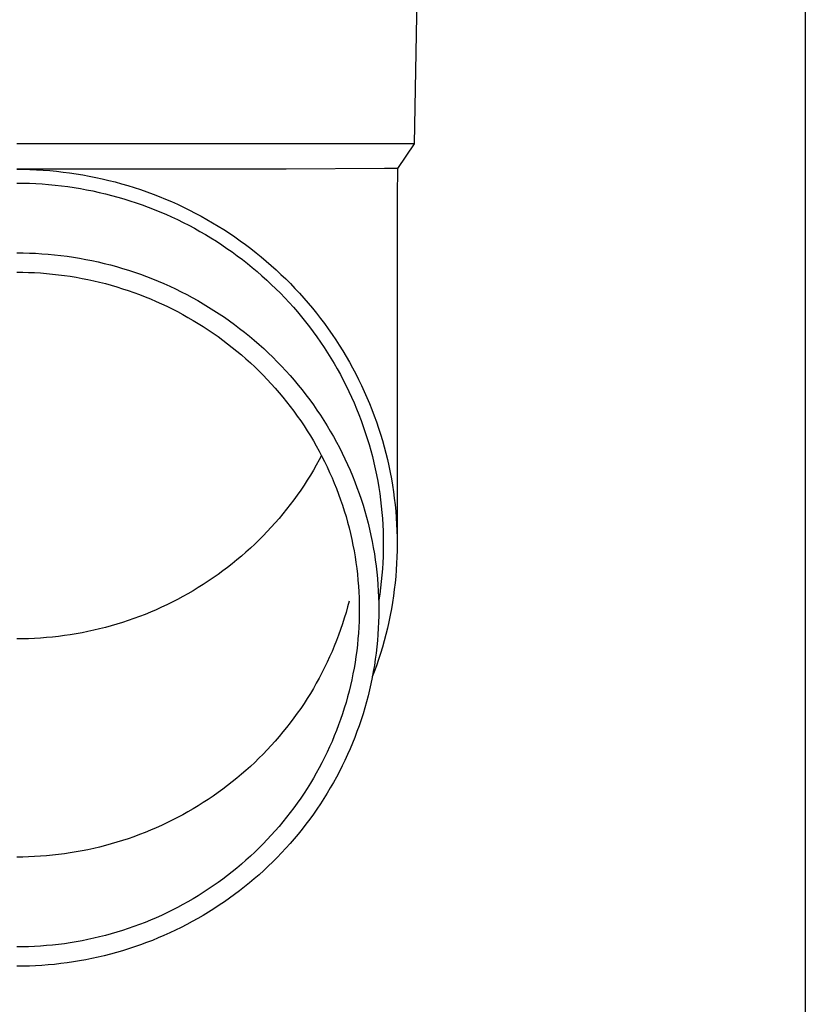
# Model space of a CAD drawing. Units: millimetres. Extents: x 0 to 29435, y 0 to 20790.
# Drawn here: x 2791 to 2853, y 4465 to 4543 of the extents above; entities that cross this region are included whole.
import ezdxf

# ---------------------------------------------------------------- set-up
doc = ezdxf.new("R2010")
doc.units = ezdxf.units.MM
doc.layers.add('YKK_13', color=4, linetype='Continuous', lineweight=30)
doc.layers.add('YKK_A1', color=4, linetype='Continuous', lineweight=30)

msp = doc.modelspace()

# ---------------------------------------------------------------- linework, layer by layer
at = {"layer": 'YKK_13'}
for p, q in [((2822.767, 4553.573), (2822.418, 4533.573)), ((2822.418, 4533.573), (2790.917, 4533.573)), ((2822.418, 4533.573), (2821.106, 4531.631)), ((2812.263, 4531.573), (2790.917, 4531.573)), ((2820.077, 4531.631), (2812.263, 4531.573)), ((2821.106, 4531.631), (2820.077, 4531.631)), ((2821.106, 4531.631), (2821.067, 4529.469)), ((2790.917, 4531.571), (2791.443, 4531.567)), ((2791.443, 4531.567), (2791.969, 4531.553)), ((2791.969, 4531.553), (2792.495, 4531.531)), ((2792.495, 4531.531), (2793.02, 4531.499)), ((2793.02, 4531.499), (2793.544, 4531.458)), ((2793.544, 4531.458), (2794.068, 4531.409)), ((2794.068, 4531.409), (2794.591, 4531.35)), ((2794.591, 4531.35), (2795.113, 4531.283)), ((2795.113, 4531.283), (2795.633, 4531.206)), ((2795.633, 4531.206), (2796.152, 4531.12)), ((2796.152, 4531.12), (2796.67, 4531.026)), ((2796.67, 4531.026), (2797.185, 4530.923)), ((2797.185, 4530.923), (2797.699, 4530.811)), ((2797.699, 4530.811), (2798.211, 4530.69)), ((2790.917, 4530.471), (2791.424, 4530.467)), ((2791.424, 4530.467), (2791.931, 4530.454)), ((2791.931, 4530.454), (2792.437, 4530.432)), ((2792.437, 4530.432), (2792.943, 4530.402)), ((2792.943, 4530.402), (2793.449, 4530.363)), ((2793.449, 4530.363), (2793.953, 4530.315)), ((2793.953, 4530.315), (2794.457, 4530.258)), ((2794.457, 4530.258), (2794.96, 4530.193)), ((2794.96, 4530.193), (2795.461, 4530.119)), ((2795.461, 4530.119), (2795.961, 4530.037)), ((2795.961, 4530.037), (2796.46, 4529.946)), ((2798.211, 4530.69), (2798.72, 4530.56)), ((2798.72, 4530.56), (2799.227, 4530.421)), ((2799.227, 4530.421), (2799.732, 4530.274)), ((2799.732, 4530.274), (2800.234, 4530.118)), ((2800.234, 4530.118), (2800.733, 4529.954)), ((2796.46, 4529.946), (2796.957, 4529.847)), ((2796.957, 4529.847), (2797.452, 4529.739)), ((2797.452, 4529.739), (2797.945, 4529.622)), ((2797.945, 4529.622), (2798.435, 4529.497)), ((2798.435, 4529.497), (2798.924, 4529.364)), ((2798.924, 4529.364), (2799.41, 4529.222)), ((2800.733, 4529.954), (2801.229, 4529.781)), ((2801.229, 4529.781), (2801.722, 4529.599)), ((2801.722, 4529.599), (2802.211, 4529.41)), ((2802.211, 4529.41), (2802.697, 4529.211)), ((2821.067, 4529.468), (2821.067, 4501.881)), ((2799.41, 4529.222), (2799.894, 4529.072)), ((2799.894, 4529.072), (2800.375, 4528.914)), ((2800.375, 4528.914), (2800.852, 4528.747)), ((2800.852, 4528.747), (2801.327, 4528.573)), ((2801.327, 4528.573), (2801.799, 4528.39)), ((2802.697, 4529.211), (2803.18, 4529.005)), ((2803.18, 4529.005), (2803.659, 4528.79)), ((2803.659, 4528.79), (2804.134, 4528.567)), ((2804.134, 4528.567), (2804.605, 4528.335)), ((2801.799, 4528.39), (2802.267, 4528.199)), ((2802.267, 4528.199), (2802.732, 4528)), ((2802.732, 4528), (2803.194, 4527.793)), ((2803.194, 4527.793), (2803.651, 4527.578)), ((2804.605, 4528.335), (2805.071, 4528.096)), ((2805.071, 4528.096), (2805.534, 4527.849)), ((2805.534, 4527.849), (2805.992, 4527.594)), ((2803.651, 4527.578), (2804.105, 4527.355)), ((2804.105, 4527.355), (2804.555, 4527.125)), ((2804.555, 4527.125), (2805, 4526.887)), ((2805.992, 4527.594), (2806.445, 4527.331)), ((2806.445, 4527.331), (2806.894, 4527.06)), ((2806.894, 4527.06), (2807.338, 4526.782)), ((2805, 4526.887), (2805.442, 4526.641)), ((2805.442, 4526.641), (2805.879, 4526.388)), ((2805.879, 4526.388), (2806.311, 4526.127)), ((2806.311, 4526.127), (2806.739, 4525.859)), ((2807.338, 4526.782), (2807.776, 4526.496)), ((2807.776, 4526.496), (2808.21, 4526.202)), ((2808.21, 4526.202), (2808.638, 4525.901)), ((2806.739, 4525.859), (2807.161, 4525.584)), ((2807.161, 4525.584), (2807.579, 4525.301)), ((2808.638, 4525.901), (2809.061, 4525.593)), ((2809.061, 4525.593), (2809.479, 4525.278)), ((2790.917, 4524.947), (2791.418, 4524.943)), ((2791.418, 4524.943), (2791.918, 4524.93)), ((2791.918, 4524.93), (2792.419, 4524.908)), ((2792.419, 4524.908), (2792.919, 4524.878)), ((2792.919, 4524.878), (2793.418, 4524.839)), ((2793.418, 4524.839), (2793.917, 4524.792)), ((2793.917, 4524.792), (2794.414, 4524.736)), ((2794.414, 4524.736), (2794.911, 4524.672)), ((2794.911, 4524.672), (2795.406, 4524.599)), ((2795.406, 4524.599), (2795.9, 4524.517)), ((2807.579, 4525.301), (2807.992, 4525.011)), ((2807.992, 4525.011), (2808.399, 4524.714)), ((2808.399, 4524.714), (2808.802, 4524.411)), ((2809.479, 4525.278), (2809.891, 4524.955)), ((2809.891, 4524.955), (2810.297, 4524.625)), ((2810.297, 4524.625), (2810.697, 4524.289)), ((2795.9, 4524.517), (2796.393, 4524.428)), ((2796.393, 4524.428), (2796.884, 4524.329)), ((2796.884, 4524.329), (2797.373, 4524.222)), ((2797.373, 4524.222), (2797.86, 4524.107)), ((2797.86, 4524.107), (2798.345, 4523.984)), ((2798.345, 4523.984), (2798.828, 4523.852)), ((2798.828, 4523.852), (2799.308, 4523.712)), ((2808.802, 4524.411), (2809.199, 4524.1)), ((2809.199, 4524.1), (2809.59, 4523.783)), ((2809.59, 4523.783), (2809.975, 4523.459)), ((2810.697, 4524.289), (2811.091, 4523.945)), ((2811.091, 4523.945), (2811.479, 4523.595)), ((2790.917, 4523.412), (2791.391, 4523.408)), ((2791.391, 4523.408), (2791.864, 4523.396)), ((2791.864, 4523.396), (2792.338, 4523.375)), ((2792.338, 4523.375), (2792.811, 4523.347)), ((2792.811, 4523.347), (2793.283, 4523.31)), ((2793.283, 4523.31), (2793.755, 4523.266)), ((2793.755, 4523.266), (2794.226, 4523.213)), ((2794.226, 4523.213), (2794.695, 4523.152)), ((2794.695, 4523.152), (2795.164, 4523.083)), ((2795.164, 4523.083), (2795.631, 4523.006)), ((2795.631, 4523.006), (2796.097, 4522.921)), ((2799.308, 4523.712), (2799.786, 4523.563)), ((2799.786, 4523.563), (2800.261, 4523.407)), ((2800.261, 4523.407), (2800.733, 4523.242)), ((2800.733, 4523.242), (2801.202, 4523.069)), ((2801.202, 4523.069), (2801.668, 4522.888)), ((2809.975, 4523.459), (2810.355, 4523.128)), ((2810.355, 4523.128), (2810.729, 4522.791)), ((2811.479, 4523.595), (2811.861, 4523.239)), ((2811.861, 4523.239), (2812.236, 4522.875)), ((2796.097, 4522.921), (2796.562, 4522.828)), ((2796.562, 4522.828), (2797.024, 4522.727)), ((2797.024, 4522.727), (2797.485, 4522.618)), ((2797.485, 4522.618), (2797.944, 4522.501)), ((2797.944, 4522.501), (2798.4, 4522.376)), ((2798.4, 4522.376), (2798.855, 4522.244)), ((2798.855, 4522.244), (2799.307, 4522.103)), ((2801.668, 4522.888), (2802.131, 4522.699)), ((2802.131, 4522.699), (2802.59, 4522.503)), ((2802.59, 4522.503), (2803.046, 4522.298)), ((2803.046, 4522.298), (2803.498, 4522.085)), ((2810.729, 4522.791), (2811.097, 4522.447)), ((2811.097, 4522.447), (2811.458, 4522.098)), ((2812.236, 4522.875), (2812.605, 4522.506)), ((2812.605, 4522.506), (2812.967, 4522.13)), ((2799.307, 4522.103), (2799.756, 4521.955)), ((2799.756, 4521.955), (2800.203, 4521.799)), ((2800.203, 4521.799), (2800.646, 4521.636)), ((2800.646, 4521.636), (2801.087, 4521.465)), ((2801.087, 4521.465), (2801.525, 4521.286)), ((2803.498, 4522.085), (2803.946, 4521.865)), ((2803.946, 4521.865), (2804.391, 4521.637)), ((2804.391, 4521.637), (2804.831, 4521.402)), ((2811.458, 4522.098), (2811.814, 4521.742)), ((2811.814, 4521.742), (2812.163, 4521.38)), ((2812.967, 4522.13), (2813.323, 4521.748)), ((2813.323, 4521.748), (2813.671, 4521.36)), ((2801.525, 4521.286), (2801.96, 4521.1)), ((2801.96, 4521.1), (2802.391, 4520.907)), ((2802.391, 4520.907), (2802.819, 4520.706)), ((2802.819, 4520.706), (2803.243, 4520.498)), ((2804.831, 4521.402), (2805.267, 4521.159)), ((2805.267, 4521.159), (2805.698, 4520.908)), ((2805.698, 4520.908), (2806.125, 4520.651)), ((2806.125, 4520.651), (2806.548, 4520.385)), ((2812.163, 4521.38), (2812.505, 4521.012)), ((2812.505, 4521.012), (2812.841, 4520.638)), ((2813.671, 4521.36), (2814.013, 4520.966)), ((2814.013, 4520.966), (2814.348, 4520.566)), ((2803.243, 4520.498), (2803.663, 4520.282)), ((2803.663, 4520.282), (2804.079, 4520.059)), ((2804.079, 4520.059), (2804.492, 4519.83)), ((2806.548, 4520.385), (2806.966, 4520.113)), ((2806.966, 4520.113), (2807.378, 4519.834)), ((2812.841, 4520.638), (2813.17, 4520.259)), ((2813.17, 4520.259), (2813.493, 4519.874)), ((2813.493, 4519.874), (2813.808, 4519.483)), ((2814.348, 4520.566), (2814.675, 4520.16)), ((2814.675, 4520.16), (2814.996, 4519.749)), ((2804.492, 4519.83), (2804.9, 4519.593)), ((2804.9, 4519.593), (2805.304, 4519.349)), ((2805.304, 4519.349), (2805.704, 4519.098)), ((2805.704, 4519.098), (2806.099, 4518.84)), ((2807.378, 4519.834), (2807.786, 4519.547)), ((2807.786, 4519.547), (2808.189, 4519.253)), ((2808.189, 4519.253), (2808.586, 4518.953)), ((2813.808, 4519.483), (2814.117, 4519.087)), ((2814.117, 4519.087), (2814.419, 4518.686)), ((2814.996, 4519.749), (2815.309, 4519.333)), ((2815.309, 4519.333), (2815.614, 4518.911)), ((2806.099, 4518.84), (2806.489, 4518.576)), ((2806.489, 4518.576), (2806.875, 4518.305)), ((2808.586, 4518.953), (2808.978, 4518.646)), ((2808.978, 4518.646), (2809.365, 4518.332)), ((2809.365, 4518.332), (2809.746, 4518.011)), ((2814.419, 4518.686), (2814.713, 4518.28)), ((2815.614, 4518.911), (2815.912, 4518.484)), ((2815.912, 4518.484), (2816.203, 4518.052)), ((2806.875, 4518.305), (2807.256, 4518.028)), ((2807.256, 4518.028), (2807.632, 4517.743)), ((2807.632, 4517.743), (2808.003, 4517.453)), ((2809.746, 4518.011), (2810.121, 4517.684)), ((2810.121, 4517.684), (2810.49, 4517.351)), ((2814.713, 4518.28), (2815, 4517.869)), ((2815, 4517.869), (2815.28, 4517.453)), ((2816.203, 4518.052), (2816.485, 4517.615)), ((2816.485, 4517.615), (2816.76, 4517.173)), ((2808.003, 4517.453), (2808.368, 4517.156)), ((2808.368, 4517.156), (2808.729, 4516.853)), ((2808.729, 4516.853), (2809.084, 4516.544)), ((2810.49, 4517.351), (2810.853, 4517.011)), ((2810.853, 4517.011), (2811.211, 4516.665)), ((2815.28, 4517.453), (2815.553, 4517.032)), ((2815.553, 4517.032), (2815.817, 4516.606)), ((2816.76, 4517.173), (2817.027, 4516.726)), ((2809.084, 4516.544), (2809.433, 4516.228)), ((2809.433, 4516.228), (2809.777, 4515.907)), ((2811.211, 4516.665), (2811.562, 4516.313)), ((2811.562, 4516.313), (2811.907, 4515.956)), ((2815.817, 4516.606), (2816.075, 4516.176)), ((2816.075, 4516.176), (2816.324, 4515.742)), ((2817.027, 4516.726), (2817.287, 4516.275)), ((2817.287, 4516.275), (2817.538, 4515.82)), ((2809.777, 4515.907), (2810.115, 4515.58)), ((2810.115, 4515.58), (2810.447, 4515.247)), ((2810.447, 4515.247), (2810.773, 4514.909)), ((2811.907, 4515.956), (2812.245, 4515.592)), ((2812.245, 4515.592), (2812.577, 4515.222)), ((2812.577, 4515.222), (2812.902, 4514.847)), ((2816.324, 4515.742), (2816.566, 4515.304)), ((2816.566, 4515.304), (2816.8, 4514.861)), ((2817.538, 4515.82), (2817.781, 4515.36)), ((2817.781, 4515.36), (2818.015, 4514.897)), ((2810.773, 4514.909), (2811.093, 4514.565)), ((2811.093, 4514.565), (2811.407, 4514.215)), ((2812.902, 4514.847), (2813.221, 4514.466)), ((2813.221, 4514.466), (2813.533, 4514.08)), ((2816.8, 4514.861), (2817.027, 4514.414)), ((2817.027, 4514.414), (2817.245, 4513.964)), ((2818.015, 4514.897), (2818.242, 4514.429)), ((2818.242, 4514.429), (2818.46, 4513.957)), ((2811.407, 4514.215), (2811.715, 4513.86)), ((2811.715, 4513.86), (2812.016, 4513.5)), ((2813.533, 4514.08), (2813.838, 4513.688)), ((2813.838, 4513.688), (2814.136, 4513.292)), ((2817.245, 4513.964), (2817.455, 4513.51)), ((2818.46, 4513.957), (2818.67, 4513.482)), ((2812.016, 4513.5), (2812.311, 4513.135)), ((2812.311, 4513.135), (2812.6, 4512.765)), ((2814.136, 4513.292), (2814.426, 4512.89)), ((2814.426, 4512.89), (2814.71, 4512.483)), ((2817.455, 4513.51), (2817.657, 4513.052)), ((2817.657, 4513.052), (2817.851, 4512.591)), ((2818.67, 4513.482), (2818.871, 4513.004)), ((2818.871, 4513.004), (2819.064, 4512.521)), ((2812.6, 4512.765), (2812.882, 4512.389)), ((2812.882, 4512.389), (2813.157, 4512.009)), ((2814.71, 4512.483), (2814.987, 4512.072)), ((2814.987, 4512.072), (2815.256, 4511.655)), ((2817.851, 4512.591), (2818.037, 4512.127)), ((2818.037, 4512.127), (2818.215, 4511.66)), ((2819.064, 4512.521), (2819.248, 4512.036)), ((2813.157, 4512.009), (2813.425, 4511.625)), ((2813.425, 4511.625), (2813.687, 4511.236)), ((2815.256, 4511.655), (2815.517, 4511.235)), ((2818.215, 4511.66), (2818.384, 4511.189)), ((2819.248, 4512.036), (2819.424, 4511.548)), ((2819.424, 4511.548), (2819.591, 4511.056)), ((2813.687, 4511.236), (2813.941, 4510.842)), ((2813.941, 4510.842), (2814.189, 4510.444)), ((2815.517, 4511.235), (2815.772, 4510.81)), ((2815.772, 4510.81), (2816.018, 4510.38)), ((2818.384, 4511.189), (2818.545, 4510.716)), ((2818.545, 4510.716), (2818.697, 4510.24)), ((2819.591, 4511.056), (2819.749, 4510.562)), ((2819.749, 4510.562), (2819.899, 4510.065)), ((2814.189, 4510.444), (2814.429, 4510.042)), ((2814.429, 4510.042), (2814.663, 4509.636)), ((2816.018, 4510.38), (2816.257, 4509.946)), ((2816.257, 4509.946), (2816.489, 4509.509)), ((2818.697, 4510.24), (2818.841, 4509.762)), ((2818.841, 4509.762), (2818.977, 4509.281)), ((2819.899, 4510.065), (2820.039, 4509.566)), ((2814.663, 4509.636), (2814.889, 4509.226)), ((2814.889, 4509.226), (2815.108, 4508.812)), ((2816.489, 4509.509), (2816.712, 4509.067)), ((2816.712, 4509.067), (2816.928, 4508.622)), ((2818.977, 4509.281), (2819.104, 4508.798)), ((2820.039, 4509.566), (2820.171, 4509.064)), ((2820.171, 4509.064), (2820.294, 4508.56)), ((2814.889, 4508.532), (2814.663, 4508.122)), ((2815.072, 4508.879), (2814.889, 4508.532)), ((2815.108, 4508.812), (2815.319, 4508.394)), ((2815.319, 4508.394), (2815.523, 4507.973)), ((2816.928, 4508.622), (2817.136, 4508.172)), ((2817.136, 4508.172), (2817.335, 4507.72)), ((2819.104, 4508.798), (2819.222, 4508.313)), ((2819.222, 4508.313), (2819.332, 4507.826)), ((2820.294, 4508.56), (2820.408, 4508.054)), ((2814.429, 4507.716), (2814.189, 4507.314)), ((2814.663, 4508.122), (2814.429, 4507.716)), ((2815.523, 4507.973), (2815.72, 4507.548)), ((2815.72, 4507.548), (2815.908, 4507.12)), ((2817.335, 4507.72), (2817.527, 4507.264)), ((2819.332, 4507.826), (2819.433, 4507.337)), ((2820.408, 4508.054), (2820.513, 4507.547)), ((2820.513, 4507.547), (2820.609, 4507.037)), ((2813.941, 4506.916), (2813.687, 4506.522)), ((2814.189, 4507.314), (2813.941, 4506.916)), ((2815.908, 4507.12), (2816.09, 4506.689)), ((2816.09, 4506.689), (2816.263, 4506.255)), ((2817.527, 4507.264), (2817.711, 4506.805)), ((2817.711, 4506.805), (2817.886, 4506.343)), ((2819.433, 4507.337), (2819.525, 4506.846)), ((2819.525, 4506.846), (2819.609, 4506.354)), ((2820.609, 4507.037), (2820.696, 4506.526)), ((2813.425, 4506.133), (2813.157, 4505.749)), ((2813.687, 4506.522), (2813.425, 4506.133)), ((2816.263, 4506.255), (2816.429, 4505.818)), ((2817.886, 4506.343), (2818.053, 4505.877)), ((2818.053, 4505.877), (2818.212, 4505.409)), ((2819.609, 4506.354), (2819.684, 4505.86)), ((2819.684, 4505.86), (2819.75, 4505.366)), ((2820.696, 4506.526), (2820.773, 4506.014)), ((2820.773, 4506.014), (2820.842, 4505.5)), ((2812.882, 4505.369), (2812.6, 4504.994)), ((2813.157, 4505.749), (2812.882, 4505.369)), ((2816.429, 4505.818), (2816.588, 4505.378)), ((2816.588, 4505.378), (2816.738, 4504.935)), ((2818.212, 4505.409), (2818.363, 4504.939)), ((2819.75, 4505.366), (2819.808, 4504.87)), ((2820.842, 4505.5), (2820.902, 4504.985)), ((2812.311, 4504.623), (2812.016, 4504.258)), ((2812.6, 4504.994), (2812.311, 4504.623)), ((2816.738, 4504.935), (2816.88, 4504.49)), ((2816.88, 4504.49), (2817.015, 4504.043)), ((2818.363, 4504.939), (2818.505, 4504.466)), ((2818.505, 4504.466), (2818.639, 4503.99)), ((2819.808, 4504.87), (2819.856, 4504.373)), ((2819.856, 4504.373), (2819.896, 4503.876)), ((2820.902, 4504.985), (2820.952, 4504.469)), ((2820.952, 4504.469), (2820.993, 4503.953)), ((2811.407, 4503.543), (2811.093, 4503.194)), ((2811.715, 4503.898), (2811.407, 4503.543)), ((2812.016, 4504.258), (2811.715, 4503.898)), ((2817.015, 4504.043), (2817.142, 4503.593)), ((2817.142, 4503.593), (2817.26, 4503.141)), ((2818.639, 4503.99), (2818.764, 4503.512)), ((2818.764, 4503.512), (2818.881, 4503.033)), ((2819.896, 4503.876), (2819.927, 4503.378)), ((2820.993, 4503.953), (2821.025, 4503.435)), ((2810.773, 4502.849), (2810.447, 4502.511)), ((2811.093, 4503.194), (2810.773, 4502.849)), ((2817.26, 4503.141), (2817.371, 4502.687)), ((2818.881, 4503.033), (2818.99, 4502.551)), ((2819.927, 4503.378), (2819.949, 4502.879)), ((2819.949, 4502.879), (2819.962, 4502.38)), ((2821.025, 4503.435), (2821.048, 4502.918)), ((2821.048, 4502.918), (2821.062, 4502.4)), ((2810.115, 4502.178), (2809.777, 4501.851)), ((2810.447, 4502.511), (2810.115, 4502.178)), ((2817.371, 4502.687), (2817.473, 4502.232)), ((2817.473, 4502.232), (2817.568, 4501.774)), ((2818.99, 4502.551), (2819.089, 4502.067)), ((2819.089, 4502.067), (2819.181, 4501.582)), ((2819.962, 4502.38), (2819.967, 4501.881)), ((2821.062, 4502.4), (2821.067, 4501.881)), ((2809.084, 4501.214), (2808.729, 4500.905)), ((2809.433, 4501.53), (2809.084, 4501.214)), ((2809.777, 4501.851), (2809.433, 4501.53)), ((2817.568, 4501.774), (2817.654, 4501.315)), ((2817.654, 4501.315), (2817.732, 4500.855)), ((2819.181, 4501.582), (2819.263, 4501.095)), ((2819.962, 4501.382), (2819.949, 4500.884)), ((2819.967, 4501.881), (2819.962, 4501.382)), ((2821.062, 4501.363), (2821.048, 4500.845)), ((2821.067, 4501.881), (2821.062, 4501.363)), ((2808.368, 4500.602), (2808.003, 4500.305)), ((2808.729, 4500.905), (2808.368, 4500.602)), ((2817.732, 4500.855), (2817.803, 4500.394)), ((2817.803, 4500.394), (2817.864, 4499.931)), ((2819.263, 4501.095), (2819.337, 4500.607)), ((2819.337, 4500.607), (2819.403, 4500.118)), ((2819.927, 4500.385), (2819.896, 4499.887)), ((2819.949, 4500.884), (2819.927, 4500.385)), ((2821.048, 4500.845), (2821.025, 4500.328)), ((2807.256, 4499.731), (2806.875, 4499.453)), ((2807.632, 4500.015), (2807.256, 4499.731)), ((2808.003, 4500.305), (2807.632, 4500.015)), ((2817.864, 4499.931), (2817.918, 4499.467)), ((2819.403, 4500.118), (2819.46, 4499.628)), ((2819.46, 4499.628), (2819.508, 4499.136)), ((2819.896, 4499.887), (2819.856, 4499.39)), ((2820.993, 4499.81), (2820.952, 4499.294)), ((2821.025, 4500.328), (2820.993, 4499.81)), ((2806.099, 4498.918), (2805.704, 4498.66)), ((2806.489, 4499.182), (2806.099, 4498.918)), ((2806.875, 4499.453), (2806.489, 4499.182)), ((2817.918, 4499.467), (2817.963, 4499.003)), ((2817.963, 4499.003), (2818.001, 4498.537)), ((2819.508, 4499.136), (2819.547, 4498.644)), ((2819.808, 4498.893), (2819.75, 4498.397)), ((2819.856, 4499.39), (2819.808, 4498.893)), ((2820.952, 4499.294), (2820.902, 4498.778)), ((2804.9, 4498.165), (2804.492, 4497.929)), ((2805.304, 4498.409), (2804.9, 4498.165)), ((2805.704, 4498.66), (2805.304, 4498.409)), ((2818.001, 4498.537), (2818.03, 4498.071)), ((2818.03, 4498.071), (2818.05, 4497.605)), ((2819.547, 4498.644), (2819.577, 4498.152)), ((2819.577, 4498.152), (2819.599, 4497.659)), ((2819.75, 4498.397), (2819.684, 4497.903)), ((2820.842, 4498.263), (2820.773, 4497.749)), ((2820.902, 4498.778), (2820.842, 4498.263)), ((2803.243, 4497.261), (2802.819, 4497.052)), ((2803.663, 4497.476), (2803.243, 4497.261)), ((2804.079, 4497.699), (2803.663, 4497.476)), ((2804.492, 4497.929), (2804.079, 4497.699)), ((2817.26, 4497.327), (2817.142, 4496.875)), ((2818.05, 4497.605), (2818.063, 4497.139)), ((2819.599, 4497.659), (2819.612, 4497.165)), ((2819.684, 4497.903), (2819.609, 4497.409)), ((2820.696, 4497.237), (2820.609, 4496.726)), ((2820.773, 4497.749), (2820.696, 4497.237)), ((2801.525, 4496.472), (2801.087, 4496.293)), ((2801.96, 4496.658), (2801.525, 4496.472)), ((2802.391, 4496.851), (2801.96, 4496.658)), ((2802.819, 4497.052), (2802.391, 4496.851)), ((2817.142, 4496.875), (2817.015, 4496.426)), ((2818.063, 4497.139), (2818.067, 4496.672)), ((2818.067, 4496.672), (2818.063, 4496.205)), ((2819.612, 4497.165), (2819.617, 4496.672)), ((2819.617, 4496.672), (2819.612, 4496.179)), ((2820.609, 4496.726), (2820.513, 4496.216)), ((2799.756, 4495.803), (2799.307, 4495.655)), ((2800.203, 4495.959), (2799.756, 4495.803)), ((2800.646, 4496.122), (2800.203, 4495.959)), ((2801.087, 4496.293), (2800.646, 4496.122)), ((2816.88, 4495.978), (2816.738, 4495.533)), ((2817.015, 4496.426), (2816.88, 4495.978)), ((2818.05, 4495.739), (2818.03, 4495.273)), ((2818.063, 4496.205), (2818.05, 4495.739)), ((2819.599, 4495.685), (2819.577, 4495.192)), ((2819.612, 4496.179), (2819.599, 4495.685)), ((2820.408, 4495.709), (2820.294, 4495.203)), ((2820.513, 4496.216), (2820.408, 4495.709)), ((2796.562, 4494.93), (2796.097, 4494.837)), ((2797.024, 4495.031), (2796.562, 4494.93)), ((2797.485, 4495.14), (2797.024, 4495.031)), ((2797.944, 4495.257), (2797.485, 4495.14)), ((2798.4, 4495.382), (2797.944, 4495.257)), ((2798.855, 4495.514), (2798.4, 4495.382)), ((2799.307, 4495.655), (2798.855, 4495.514)), ((2816.588, 4495.09), (2816.429, 4494.65)), ((2816.738, 4495.533), (2816.588, 4495.09)), ((2818.03, 4495.273), (2818.001, 4494.807)), ((2819.577, 4495.192), (2819.547, 4494.7)), ((2820.294, 4495.203), (2820.171, 4494.699)), ((2791.391, 4494.35), (2790.917, 4494.346)), ((2791.864, 4494.362), (2791.391, 4494.35)), ((2792.338, 4494.383), (2791.864, 4494.362)), ((2792.811, 4494.411), (2792.338, 4494.383)), ((2793.283, 4494.448), (2792.811, 4494.411)), ((2793.755, 4494.493), (2793.283, 4494.448)), ((2794.226, 4494.545), (2793.755, 4494.493)), ((2794.695, 4494.606), (2794.226, 4494.545)), ((2795.164, 4494.675), (2794.695, 4494.606)), ((2795.631, 4494.752), (2795.164, 4494.675)), ((2796.097, 4494.837), (2795.631, 4494.752)), ((2816.263, 4494.213), (2816.09, 4493.779)), ((2816.429, 4494.65), (2816.263, 4494.213)), ((2817.963, 4494.341), (2817.918, 4493.877)), ((2818.001, 4494.807), (2817.963, 4494.341)), ((2819.508, 4494.208), (2819.46, 4493.716)), ((2819.547, 4494.7), (2819.508, 4494.208)), ((2820.039, 4494.197), (2819.899, 4493.698)), ((2820.171, 4494.699), (2820.039, 4494.197)), ((2815.908, 4493.348), (2815.72, 4492.92)), ((2816.09, 4493.779), (2815.908, 4493.348)), ((2817.864, 4493.413), (2817.803, 4492.951)), ((2817.918, 4493.877), (2817.864, 4493.413)), ((2819.46, 4493.716), (2819.403, 4493.226)), ((2819.899, 4493.698), (2819.749, 4493.201)), ((2815.72, 4492.92), (2815.523, 4492.495)), ((2817.803, 4492.951), (2817.732, 4492.489)), ((2819.337, 4492.737), (2819.263, 4492.249)), ((2819.403, 4493.226), (2819.337, 4492.737)), ((2819.591, 4492.707), (2819.424, 4492.215)), ((2819.749, 4493.201), (2819.591, 4492.707)), ((2815.319, 4492.074), (2815.108, 4491.656)), ((2815.523, 4492.495), (2815.319, 4492.074)), ((2817.654, 4492.029), (2817.568, 4491.57)), ((2817.732, 4492.489), (2817.654, 4492.029)), ((2819.263, 4492.249), (2819.181, 4491.762)), ((2819.424, 4492.215), (2819.248, 4491.727)), ((2814.889, 4491.242), (2814.663, 4490.832)), ((2815.108, 4491.656), (2814.889, 4491.242)), ((2817.473, 4491.112), (2817.371, 4490.657)), ((2817.568, 4491.57), (2817.473, 4491.112)), ((2819.089, 4491.277), (2818.99, 4490.793)), ((2819.181, 4491.762), (2819.089, 4491.277)), ((2819.248, 4491.727), (2819.101, 4491.339)), ((2814.429, 4490.426), (2814.189, 4490.024)), ((2814.663, 4490.832), (2814.429, 4490.426)), ((2817.371, 4490.657), (2817.26, 4490.203)), ((2818.881, 4490.312), (2818.764, 4489.832)), ((2818.99, 4490.793), (2818.881, 4490.312)), ((2813.941, 4489.626), (2813.687, 4489.232)), ((2814.189, 4490.024), (2813.941, 4489.626)), ((2817.142, 4489.751), (2817.015, 4489.301)), ((2817.26, 4490.203), (2817.142, 4489.751)), ((2818.764, 4489.832), (2818.639, 4489.354)), ((2813.425, 4488.843), (2813.157, 4488.459)), ((2813.687, 4489.232), (2813.425, 4488.843)), ((2816.88, 4488.854), (2816.738, 4488.409)), ((2817.015, 4489.301), (2816.88, 4488.854)), ((2818.505, 4488.878), (2818.363, 4488.405)), ((2818.639, 4489.354), (2818.505, 4488.878)), ((2812.882, 4488.079), (2812.6, 4487.704)), ((2813.157, 4488.459), (2812.882, 4488.079)), ((2816.588, 4487.966), (2816.429, 4487.526)), ((2816.738, 4488.409), (2816.588, 4487.966)), ((2818.212, 4487.935), (2818.053, 4487.467)), ((2818.363, 4488.405), (2818.212, 4487.935)), ((2812.311, 4487.333), (2812.016, 4486.968)), ((2812.6, 4487.704), (2812.311, 4487.333)), ((2816.429, 4487.526), (2816.263, 4487.089)), ((2818.053, 4487.467), (2817.886, 4487.001)), ((2811.715, 4486.608), (2811.407, 4486.253)), ((2812.016, 4486.968), (2811.715, 4486.608)), ((2816.09, 4486.655), (2815.908, 4486.224)), ((2816.263, 4487.089), (2816.09, 4486.655)), ((2817.711, 4486.539), (2817.527, 4486.08)), ((2817.886, 4487.001), (2817.711, 4486.539)), ((2810.773, 4485.559), (2810.447, 4485.221)), ((2811.093, 4485.904), (2810.773, 4485.559)), ((2811.407, 4486.253), (2811.093, 4485.904)), ((2815.72, 4485.796), (2815.523, 4485.371)), ((2815.908, 4486.224), (2815.72, 4485.796)), ((2817.335, 4485.624), (2817.136, 4485.172)), ((2817.527, 4486.08), (2817.335, 4485.624)), ((2810.115, 4484.888), (2809.777, 4484.561)), ((2810.447, 4485.221), (2810.115, 4484.888)), ((2815.319, 4484.95), (2815.108, 4484.532)), ((2815.523, 4485.371), (2815.319, 4484.95)), ((2817.136, 4485.172), (2816.928, 4484.722)), ((2809.433, 4484.24), (2809.084, 4483.924)), ((2809.777, 4484.561), (2809.433, 4484.24)), ((2814.889, 4484.118), (2814.663, 4483.708)), ((2815.108, 4484.532), (2814.889, 4484.118)), ((2816.712, 4484.277), (2816.489, 4483.835)), ((2816.928, 4484.722), (2816.712, 4484.277)), ((2808.368, 4483.312), (2808.003, 4483.015)), ((2808.729, 4483.615), (2808.368, 4483.312)), ((2809.084, 4483.924), (2808.729, 4483.615)), ((2814.429, 4483.302), (2814.189, 4482.9)), ((2814.663, 4483.708), (2814.429, 4483.302)), ((2816.257, 4483.398), (2816.018, 4482.964)), ((2816.489, 4483.835), (2816.257, 4483.398)), ((2807.256, 4482.441), (2806.875, 4482.163)), ((2807.632, 4482.725), (2807.256, 4482.441)), ((2808.003, 4483.015), (2807.632, 4482.725)), ((2813.941, 4482.502), (2813.687, 4482.108)), ((2814.189, 4482.9), (2813.941, 4482.502)), ((2815.772, 4482.535), (2815.517, 4482.109)), ((2816.018, 4482.964), (2815.772, 4482.535)), ((2806.489, 4481.892), (2806.099, 4481.628)), ((2806.875, 4482.163), (2806.489, 4481.892)), ((2813.425, 4481.719), (2813.157, 4481.335)), ((2813.687, 4482.108), (2813.425, 4481.719)), ((2815.256, 4481.689), (2814.987, 4481.272)), ((2815.517, 4482.109), (2815.256, 4481.689)), ((2804.9, 4480.875), (2804.492, 4480.639)), ((2805.304, 4481.119), (2804.9, 4480.875)), ((2805.704, 4481.37), (2805.304, 4481.119)), ((2806.099, 4481.628), (2805.704, 4481.37)), ((2812.882, 4480.955), (2812.6, 4480.579)), ((2813.157, 4481.335), (2812.882, 4480.955)), ((2814.71, 4480.861), (2814.426, 4480.454)), ((2814.987, 4481.272), (2814.71, 4480.861)), ((2803.663, 4480.186), (2803.243, 4479.971)), ((2804.079, 4480.409), (2803.663, 4480.186)), ((2804.492, 4480.639), (2804.079, 4480.409)), ((2812.311, 4480.209), (2812.016, 4479.844)), ((2812.6, 4480.579), (2812.311, 4480.209)), ((2814.426, 4480.454), (2814.136, 4480.052)), ((2801.96, 4479.368), (2801.525, 4479.182)), ((2802.391, 4479.561), (2801.96, 4479.368)), ((2802.819, 4479.762), (2802.391, 4479.561)), ((2803.243, 4479.971), (2802.819, 4479.762)), ((2811.715, 4479.484), (2811.407, 4479.129)), ((2812.016, 4479.844), (2811.715, 4479.484)), ((2813.838, 4479.656), (2813.533, 4479.264)), ((2814.136, 4480.052), (2813.838, 4479.656)), ((2799.756, 4478.513), (2799.307, 4478.365)), ((2800.203, 4478.669), (2799.756, 4478.513)), ((2800.646, 4478.832), (2800.203, 4478.669)), ((2801.087, 4479.003), (2800.646, 4478.832)), ((2801.525, 4479.182), (2801.087, 4479.003)), ((2811.093, 4478.779), (2810.773, 4478.435)), ((2811.407, 4479.129), (2811.093, 4478.779)), ((2813.221, 4478.878), (2812.902, 4478.497)), ((2813.533, 4479.264), (2813.221, 4478.878)), ((2797.024, 4477.741), (2796.562, 4477.64)), ((2797.485, 4477.85), (2797.024, 4477.741)), ((2797.944, 4477.967), (2797.485, 4477.85)), ((2798.4, 4478.092), (2797.944, 4477.967)), ((2798.855, 4478.224), (2798.4, 4478.092)), ((2799.307, 4478.365), (2798.855, 4478.224)), ((2810.115, 4477.764), (2809.777, 4477.437)), ((2810.447, 4478.097), (2810.115, 4477.764)), ((2810.773, 4478.435), (2810.447, 4478.097)), ((2812.245, 4477.752), (2811.907, 4477.389)), ((2812.577, 4478.122), (2812.245, 4477.752)), ((2812.902, 4478.497), (2812.577, 4478.122)), ((2791.391, 4477.06), (2790.917, 4477.056)), ((2791.864, 4477.072), (2791.391, 4477.06)), ((2792.338, 4477.093), (2791.864, 4477.072)), ((2792.811, 4477.121), (2792.338, 4477.093)), ((2793.283, 4477.158), (2792.811, 4477.121)), ((2793.755, 4477.203), (2793.283, 4477.158)), ((2794.226, 4477.255), (2793.755, 4477.203)), ((2794.695, 4477.316), (2794.226, 4477.255)), ((2795.164, 4477.385), (2794.695, 4477.316)), ((2795.631, 4477.462), (2795.164, 4477.385)), ((2796.097, 4477.547), (2795.631, 4477.462)), ((2796.562, 4477.64), (2796.097, 4477.547)), ((2809.433, 4477.116), (2809.084, 4476.8)), ((2809.777, 4477.437), (2809.433, 4477.116)), ((2811.562, 4477.031), (2811.211, 4476.679)), ((2811.907, 4477.389), (2811.562, 4477.031)), ((2808.368, 4476.188), (2808.003, 4475.891)), ((2808.729, 4476.491), (2808.368, 4476.188)), ((2809.084, 4476.8), (2808.729, 4476.491)), ((2810.853, 4476.333), (2810.49, 4475.993)), ((2811.211, 4476.679), (2810.853, 4476.333)), ((2807.632, 4475.601), (2807.256, 4475.317)), ((2808.003, 4475.891), (2807.632, 4475.601)), ((2810.121, 4475.66), (2809.746, 4475.333)), ((2810.49, 4475.993), (2810.121, 4475.66)), ((2806.489, 4474.768), (2806.099, 4474.504)), ((2806.875, 4475.039), (2806.489, 4474.768)), ((2807.256, 4475.317), (2806.875, 4475.039)), ((2808.978, 4474.698), (2808.586, 4474.391)), ((2809.365, 4475.012), (2808.978, 4474.698)), ((2809.746, 4475.333), (2809.365, 4475.012)), ((2805.304, 4473.995), (2804.9, 4473.751)), ((2805.704, 4474.246), (2805.304, 4473.995)), ((2806.099, 4474.504), (2805.704, 4474.246)), ((2808.189, 4474.091), (2807.786, 4473.797)), ((2808.586, 4474.391), (2808.189, 4474.091)), ((2803.663, 4473.062), (2803.243, 4472.847)), ((2804.079, 4473.285), (2803.663, 4473.062)), ((2804.492, 4473.514), (2804.079, 4473.285)), ((2804.9, 4473.751), (2804.492, 4473.514)), ((2806.966, 4473.231), (2806.548, 4472.959)), ((2807.378, 4473.51), (2806.966, 4473.231)), ((2807.786, 4473.797), (2807.378, 4473.51)), ((2802.391, 4472.437), (2801.96, 4472.244)), ((2802.819, 4472.638), (2802.391, 4472.437)), ((2803.243, 4472.847), (2802.819, 4472.638)), ((2805.698, 4472.436), (2805.267, 4472.185)), ((2806.125, 4472.693), (2805.698, 4472.436)), ((2806.548, 4472.959), (2806.125, 4472.693)), ((2800.203, 4471.545), (2799.756, 4471.389)), ((2800.646, 4471.708), (2800.203, 4471.545)), ((2801.087, 4471.879), (2800.646, 4471.708)), ((2801.525, 4472.058), (2801.087, 4471.879)), ((2801.96, 4472.244), (2801.525, 4472.058)), ((2804.391, 4471.707), (2803.946, 4471.479)), ((2804.831, 4471.942), (2804.391, 4471.707)), ((2805.267, 4472.185), (2804.831, 4471.942)), ((2797.485, 4470.726), (2797.024, 4470.617)), ((2797.944, 4470.843), (2797.485, 4470.726)), ((2798.4, 4470.968), (2797.944, 4470.843)), ((2798.855, 4471.1), (2798.4, 4470.968)), ((2799.307, 4471.241), (2798.855, 4471.1)), ((2799.756, 4471.389), (2799.307, 4471.241)), ((2802.59, 4470.842), (2802.131, 4470.645)), ((2803.046, 4471.046), (2802.59, 4470.842)), ((2803.498, 4471.259), (2803.046, 4471.046)), ((2803.946, 4471.479), (2803.498, 4471.259)), ((2791.391, 4469.936), (2790.917, 4469.932)), ((2791.864, 4469.948), (2791.391, 4469.936)), ((2792.338, 4469.969), (2791.864, 4469.948)), ((2792.811, 4469.997), (2792.338, 4469.969)), ((2793.283, 4470.034), (2792.811, 4469.997)), ((2793.755, 4470.079), (2793.283, 4470.034)), ((2794.226, 4470.131), (2793.755, 4470.079)), ((2794.695, 4470.192), (2794.226, 4470.131)), ((2795.164, 4470.261), (2794.695, 4470.192)), ((2795.631, 4470.338), (2795.164, 4470.261)), ((2796.097, 4470.423), (2795.631, 4470.338)), ((2796.562, 4470.516), (2796.097, 4470.423)), ((2797.024, 4470.617), (2796.562, 4470.516)), ((2800.261, 4469.937), (2799.786, 4469.781)), ((2800.733, 4470.102), (2800.261, 4469.937)), ((2801.202, 4470.275), (2800.733, 4470.102)), ((2801.668, 4470.456), (2801.202, 4470.275)), ((2802.131, 4470.645), (2801.668, 4470.456)), ((2797.86, 4469.237), (2797.373, 4469.122)), ((2798.345, 4469.36), (2797.86, 4469.237)), ((2798.828, 4469.492), (2798.345, 4469.36)), ((2799.308, 4469.633), (2798.828, 4469.492)), ((2799.786, 4469.781), (2799.308, 4469.633)), ((2791.418, 4468.401), (2790.917, 4468.397)), ((2791.918, 4468.414), (2791.418, 4468.401)), ((2792.419, 4468.436), (2791.918, 4468.414)), ((2792.919, 4468.466), (2792.419, 4468.436)), ((2793.418, 4468.505), (2792.919, 4468.466)), ((2793.917, 4468.552), (2793.418, 4468.505)), ((2794.414, 4468.608), (2793.917, 4468.552)), ((2794.911, 4468.672), (2794.414, 4468.608)), ((2795.406, 4468.745), (2794.911, 4468.672)), ((2795.9, 4468.827), (2795.406, 4468.745)), ((2796.393, 4468.917), (2795.9, 4468.827)), ((2796.884, 4469.015), (2796.393, 4468.917)), ((2797.373, 4469.122), (2796.884, 4469.015))]:
    msp.add_line(p, q, dxfattribs=at)
at = {"layer": 'YKK_A1'}
msp.add_line((2853.417, 6799.5), (2853.417, 3947.5), dxfattribs=at)

doc.saveas('drawing.dxf')
